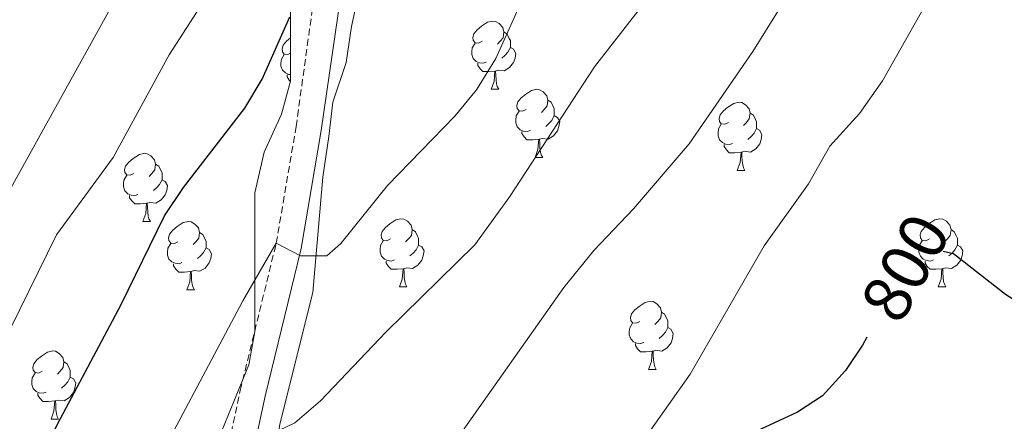
# Model space of a CAD drawing. Units: metres. Extents: x 555478 to 559957, y 4719007 to 4722014.
# Drawn here: x 556764 to 556909, y 4721196 to 4721255 of the extents above; entities that cross this region are included whole.
import ezdxf
from ezdxf.enums import TextEntityAlignment as Align

# ---------------------------------------------------------------- set-up
doc = ezdxf.new("R2010")
doc.units = ezdxf.units.M
doc.header["$MEASUREMENT"] = 0
doc.linetypes.add('TRAZOSX2', pattern=[1.5, 1, -0.5])
for name, color, linetype, lineweight in [('Level 21', 19, 'Continuous', 0), ('Level 35', 92, 'TRAZOSX2', 0), ('Level 36', 19, 'Continuous', 40), ('Level 4', 36, 'Continuous', 30), ('Level 41', 19, 'Continuous', 0), ('Level 5', 36, 'Continuous', 0)]:
    doc.layers.add(name, color=color, linetype=linetype, lineweight=lineweight)
doc.styles.add('Arial', font='ARIAL.TTF', dxfattribs={"height": 0.2})

msp = doc.modelspace()

# ---------------------------------------------------------------- linework, layer by layer
at = {"layer": 'Level 21', "color": 19, "linetype": 'Continuous', "lineweight": 0}
msp.add_polyline3d([(556823.68, 4721070.07, 800.96), (556819.8, 4721089.67, 804.02), (556816.6, 4721098.15, 804.44), (556812.68, 4721106.39, 804.86), (556806.88, 4721114.87, 805.4), (556800.93, 4721124.15, 806.3), (556795.81, 4721132.87, 807.56), (556793.29, 4721140.15, 808.34), (556792.73, 4721148.15, 809.78), (556793.45, 4721157.27, 810.62), (556794.33, 4721166.95, 812.12), (556796.97, 4721183.43, 813.86), (556800.37, 4721199.35, 816.74), (556805.69, 4721221.11, 820.16), (556808.65, 4721238.47, 822.5), (556812.37, 4721264.15, 826.04)], dxfattribs=at)
at = {"layer": 'Level 21', "color": 19, "linetype": 'TRAZOSX2', "lineweight": 0}
msp.add_polyline3d([(556820.64, 4721065.08, 800.25), (556818.34, 4721079.18, 802.75), (556816.19, 4721088.64, 804.02), (556813.16, 4721096.68, 804.44), (556809.43, 4721104.52, 804.86), (556801.0646, 4721116.9774, 805.74), (556792.3857, 4721131.2894, 807.56), (556790.446, 4721135.9, 808), (556789.5764, 4721139.3903, 808.34), (556788.9469, 4721144.3006, 809.14), (556788.9674, 4721148.1607, 809.78), (556789.7085, 4721157.591, 810.62), (556790.6097, 4721167.4213, 812.12), (556792.9016, 4721182.1615, 813.58), (556796.7139, 4721200.1816, 816.74), (556802.0168, 4721221.8716, 820.16), (556804.949, 4721239.0518, 822.5), (556807.6615, 4721258.6822, 825.19)], dxfattribs=at)
at = {"layer": 'Level 35', "color": 92, "linetype": 'Continuous', "lineweight": 0, "ltscale": 0.5}
for points in [[(556822.91, 4721090.44, 807.64), (556819.64, 4721095.51, 808.76), (556816.42, 4721099.32, 808.97), (556813.15, 4721103.79, 808.94), (556809.72, 4721109.91, 808.94), (556803.53, 4721119.35, 808.94), (556801.09, 4721123.71, 808.94), (556798.77, 4721129.26, 809.11), (556797.21, 4721134.79, 809.09), (556795.45, 4721139.47, 809.85), (556795.25, 4721140.79, 810.17), (556795.89, 4721147.83, 812.12), (556796.49, 4721153.51, 812.99), (556796.45, 4721159.11, 813.77), (556799.09, 4721177.03, 815.27), (556802.61, 4721195.43, 819.77), (556807.42, 4721214.63, 822.71), (556808.89, 4721231.59, 824.54), (556809.77, 4721237.59, 827), (556810.33, 4721242.63, 827.54), (556812.29, 4721248.47, 828.62), (556813.09, 4721253.75, 829.82), (556814.21, 4721258.95, 830.6)], [(556804.1, 4721257.56, 830.3), (556804.12, 4721245.72, 827.23), (556802.77, 4721240.87, 827.27), (556800.25, 4721235.27, 826.76), (556798.89, 4721229.27, 825.62), (556798.88, 4721208.89, 823.35), (556797.97, 4721203.99, 822.95), (556793.57, 4721193.19, 821), (556791.69, 4721188.23, 820.79), (556789.69, 4721183.19, 820.13), (556786.81, 4721172.39, 818.63), (556786.01, 4721166.07, 818.03)]]:
    msp.add_polyline3d(points, dxfattribs=at)
at = {"layer": 'Level 36', "color": 92, "linetype": 'Continuous', "lineweight": 0}
for points in [[(556832.34, 4721251.58, 0.01), (556831.81, 4721251.31, 0.01), (556831.28, 4721251.37, 0.01), (556831.02, 4721251.74, 0.01), (556830.96, 4721252.16, 0.01), (556831.12, 4721252.68, 0.01), (556831.6, 4721253.28, 0.01), (556832.24, 4721253.81, 0.01), (556833.14, 4721254.39, 0.01), (556833.88, 4721254.55, 0.01), (556834.31, 4721254.5, 0.01), (556834.84, 4721254.18, 0.01), (556835.37, 4721253.6, 0.01), (556835.53, 4721252.96, 0.01), (556835.42, 4721252.11, 0.01), (556834.99, 4721251.58, 0.01), (556834.57, 4721251.15, 0.01)], [(556835.53, 4721252.96, 0.01), (556836, 4721252.64, 0.01), (556836.32, 4721252, 0.01), (556836.48, 4721251.68, 0.01), (556836.48, 4721251.1, 0.01), (556836.48, 4721250.68, 0.01), (556836.11, 4721249.99, 0.01), (556835.69, 4721249.51, 0.01), (556835.21, 4721249.09, 0.01)], [(556804.11, 4721249.82, 0.01), (556803.73, 4721249.62, 0.01), (556803.2, 4721249.68, 0.01), (556802.94, 4721250.05, 0.01), (556802.88, 4721250.48, 0.01), (556803.04, 4721251, 0.01), (556803.52, 4721251.59, 0.01), (556804.11, 4721252.08, 0.01)], [(556832.93, 4721248.5, 0.01), (556832.5, 4721248.34, 0.01), (556831.92, 4721248.4, 0.01), (556831.44, 4721248.61, 0.01), (556831.02, 4721249.03, 0.01), (556830.8, 4721249.62, 0.01), (556830.8, 4721250.04, 0.01), (556830.86, 4721250.62, 0.01), (556831.28, 4721251.31, 0.01)], [(556804.12, 4721246.68, 0.01), (556803.84, 4721246.71, 0.01), (556803.36, 4721246.92, 0.01), (556802.94, 4721247.34, 0.01), (556802.72, 4721247.93, 0.01), (556802.72, 4721248.35, 0.01), (556802.78, 4721248.94, 0.01), (556803.2, 4721249.62, 0.01)], [(556836.48, 4721250.68, 0.01), (556836.93, 4721250.43, 0.01), (556837.28, 4721249.81, 0.01), (556837.17, 4721249.09, 0.01), (556836.96, 4721248.45, 0.01), (556836.37, 4721247.71, 0.01), (556835.58, 4721247.23, 0.01), (556834.73, 4721247.33, 0.01), (556834.3, 4721247.2, 0.01)], [(556834.19, 4721247.2, 0.01), (556833.3, 4721247.12, 0.01), (556832.45, 4721247.12, 0.01), (556832.03, 4721247.55, 0.01), (556831.71, 4721248.02, 0.01), (556831.71, 4721248.34, 0.01)], [(556804.12, 4721245.69, 0.01), (556803.94, 4721245.86, 0.01), (556803.62, 4721246.34, 0.01), (556803.62, 4721246.65, 0.01)], [(556833.64, 4721244.52, 0.01), (556834.08, 4721245.68, 0.01), (556834.19, 4721247.2, 0.01), (556834.3, 4721247.2, 0.01), (556834.33, 4721246.62, 0.01), (556834.37, 4721245.93, 0.01), (556834.44, 4721245.32, 0.01), (556834.55, 4721244.92, 0.01), (556834.77, 4721244.52, 0.01)], [(556833.64, 4721244.52, 0.01), (556834.77, 4721244.52, 0.01)], [(556838.82, 4721241.54, 0.01), (556838.29, 4721241.28, 0.01), (556837.76, 4721241.33, 0.01), (556837.49, 4721241.7, 0.01), (556837.44, 4721242.13, 0.01), (556837.6, 4721242.65, 0.01), (556838.08, 4721243.24, 0.01), (556838.71, 4721243.77, 0.01), (556839.61, 4721244.36, 0.01), (556840.36, 4721244.52, 0.01), (556840.78, 4721244.46, 0.01), (556841.31, 4721244.15, 0.01), (556841.84, 4721243.56, 0.01), (556842, 4721242.92, 0.01), (556841.89, 4721242.07, 0.01), (556841.47, 4721241.54, 0.01), (556841.05, 4721241.12, 0.01)], [(556842, 4721242.92, 0.01), (556842.48, 4721242.61, 0.01), (556842.79, 4721241.97, 0.01), (556842.95, 4721241.65, 0.01), (556842.95, 4721241.07, 0.01), (556842.95, 4721240.64, 0.01), (556842.58, 4721239.95, 0.01), (556842.16, 4721239.47, 0.01), (556841.68, 4721239.05, 0.01)], [(556868.59, 4721239.64, 0.01), (556868.06, 4721239.37, 0.01), (556867.53, 4721239.43, 0.01), (556867.26, 4721239.8, 0.01), (556867.21, 4721240.22, 0.01), (556867.37, 4721240.74, 0.01), (556867.85, 4721241.34, 0.01), (556868.48, 4721241.87, 0.01), (556869.38, 4721242.45, 0.01), (556870.13, 4721242.61, 0.01), (556870.56, 4721242.56, 0.01), (556871.08, 4721242.24, 0.01), (556871.62, 4721241.66, 0.01), (556871.78, 4721241.02, 0.01), (556871.66, 4721240.17, 0.01), (556871.24, 4721239.64, 0.01), (556870.82, 4721239.21, 0.01)], [(556839.4, 4721238.46, 0.01), (556838.98, 4721238.3, 0.01), (556838.39, 4721238.36, 0.01), (556837.92, 4721238.57, 0.01), (556837.49, 4721239, 0.01), (556837.28, 4721239.58, 0.01), (556837.28, 4721240, 0.01), (556837.33, 4721240.59, 0.01), (556837.76, 4721241.28, 0.01)], [(556871.78, 4721241.02, 0.01), (556872.25, 4721240.7, 0.01), (556872.56, 4721240.06, 0.01), (556872.72, 4721239.74, 0.01), (556872.72, 4721239.16, 0.01), (556872.72, 4721238.74, 0.01), (556872.36, 4721238.05, 0.01), (556871.94, 4721237.57, 0.01), (556871.46, 4721237.15, 0.01)], [(556842.95, 4721240.64, 0.01), (556843.41, 4721240.39, 0.01), (556843.75, 4721239.78, 0.01), (556843.64, 4721239.05, 0.01), (556843.43, 4721238.41, 0.01), (556842.85, 4721237.67, 0.01), (556842.05, 4721237.19, 0.01), (556841.2, 4721237.3, 0.01), (556840.77, 4721237.17, 0.01)], [(556869.18, 4721236.56, 0.01), (556868.75, 4721236.4, 0.01), (556868.16, 4721236.46, 0.01), (556867.69, 4721236.67, 0.01), (556867.26, 4721237.09, 0.01), (556867.05, 4721237.68, 0.01), (556867.05, 4721238.1, 0.01), (556867.1, 4721238.68, 0.01), (556867.53, 4721239.37, 0.01)], [(556840.66, 4721237.17, 0.01), (556839.77, 4721237.08, 0.01), (556838.93, 4721237.08, 0.01), (556838.5, 4721237.51, 0.01), (556838.18, 4721237.99, 0.01), (556838.18, 4721238.3, 0.01)], [(556872.72, 4721238.74, 0.01), (556873.18, 4721238.49, 0.01), (556873.52, 4721237.87, 0.01), (556873.42, 4721237.15, 0.01), (556873.2, 4721236.51, 0.01), (556872.62, 4721235.77, 0.01), (556871.82, 4721235.29, 0.01), (556870.98, 4721235.39, 0.01), (556870.54, 4721235.26, 0.01)], [(556840.12, 4721234.48, 0.01), (556840.55, 4721235.64, 0.01), (556840.66, 4721237.17, 0.01), (556840.77, 4721237.17, 0.01), (556840.81, 4721236.58, 0.01), (556840.84, 4721235.9, 0.01), (556840.91, 4721235.28, 0.01), (556841.03, 4721234.88, 0.01), (556841.24, 4721234.48, 0.01)], [(556870.44, 4721235.26, 0.01), (556869.54, 4721235.18, 0.01), (556868.7, 4721235.18, 0.01), (556868.28, 4721235.61, 0.01), (556867.96, 4721236.08, 0.01), (556867.96, 4721236.4, 0.01)], [(556781.07, 4721232.12, 0.01), (556780.54, 4721231.86, 0.01), (556780.01, 4721231.91, 0.01), (556779.75, 4721232.28, 0.01), (556779.69, 4721232.71, 0.01), (556779.85, 4721233.23, 0.01), (556780.33, 4721233.82, 0.01), (556780.97, 4721234.35, 0.01), (556781.87, 4721234.94, 0.01), (556782.61, 4721235.1, 0.01), (556783.04, 4721235.04, 0.01), (556783.57, 4721234.73, 0.01), (556784.1, 4721234.14, 0.01), (556784.26, 4721233.5, 0.01), (556784.15, 4721232.65, 0.01), (556783.72, 4721232.12, 0.01), (556783.3, 4721231.7, 0.01)], [(556869.89, 4721232.58, 0.01), (556870.32, 4721233.74, 0.01), (556870.44, 4721235.26, 0.01), (556870.54, 4721235.26, 0.01), (556870.58, 4721234.68, 0.01), (556870.62, 4721233.99, 0.01), (556870.68, 4721233.38, 0.01), (556870.8, 4721232.98, 0.01), (556871.02, 4721232.58, 0.01)], [(556784.26, 4721233.5, 0.01), (556784.73, 4721233.19, 0.01), (556785.05, 4721232.55, 0.01), (556785.21, 4721232.23, 0.01), (556785.21, 4721231.65, 0.01), (556785.21, 4721231.22, 0.01), (556784.84, 4721230.53, 0.01), (556784.42, 4721230.05, 0.01), (556783.94, 4721229.63, 0.01)], [(556840.12, 4721234.48, 0.01), (556841.24, 4721234.48, 0.01)], [(556869.89, 4721232.58, 0.01), (556871.02, 4721232.58, 0.01)], [(556781.66, 4721229.04, 0.01), (556781.23, 4721228.88, 0.01), (556780.65, 4721228.94, 0.01), (556780.17, 4721229.15, 0.01), (556779.75, 4721229.58, 0.01), (556779.53, 4721230.16, 0.01), (556779.53, 4721230.58, 0.01), (556779.59, 4721231.17, 0.01), (556780.01, 4721231.86, 0.01)], [(556785.21, 4721231.22, 0.01), (556785.66, 4721230.97, 0.01), (556786.01, 4721230.36, 0.01), (556785.9, 4721229.63, 0.01), (556785.69, 4721228.99, 0.01), (556785.1, 4721228.25, 0.01), (556784.31, 4721227.77, 0.01), (556783.46, 4721227.88, 0.01), (556783.03, 4721227.75, 0.01)], [(556782.92, 4721227.75, 0.01), (556782.03, 4721227.66, 0.01), (556781.18, 4721227.66, 0.01), (556780.76, 4721228.09, 0.01), (556780.44, 4721228.57, 0.01), (556780.44, 4721228.88, 0.01)], [(556782.37, 4721225.06, 0.01), (556782.81, 4721226.22, 0.01), (556782.92, 4721227.75, 0.01), (556783.03, 4721227.75, 0.01), (556783.06, 4721227.16, 0.01), (556783.1, 4721226.48, 0.01), (556783.17, 4721225.86, 0.01), (556783.28, 4721225.46, 0.01), (556783.5, 4721225.06, 0.01)], [(556782.37, 4721225.06, 0.01), (556783.5, 4721225.06, 0.01)], [(556787.55, 4721222.09, 0.01), (556787.02, 4721221.82, 0.01), (556786.49, 4721221.88, 0.01), (556786.22, 4721222.25, 0.01), (556786.17, 4721222.67, 0.01), (556786.33, 4721223.19, 0.01), (556786.81, 4721223.79, 0.01), (556787.44, 4721224.32, 0.01), (556788.34, 4721224.9, 0.01), (556789.09, 4721225.06, 0.01), (556789.51, 4721225.01, 0.01), (556790.04, 4721224.69, 0.01), (556790.57, 4721224.11, 0.01), (556790.73, 4721223.47, 0.01), (556790.62, 4721222.62, 0.01), (556790.2, 4721222.09, 0.01), (556789.78, 4721221.66, 0.01)], [(556818.84, 4721222.49, 0.01), (556818.31, 4721222.23, 0.01), (556817.78, 4721222.28, 0.01), (556817.52, 4721222.65, 0.01), (556817.46, 4721223.08, 0.01), (556817.62, 4721223.6, 0.01), (556818.1, 4721224.19, 0.01), (556818.74, 4721224.72, 0.01), (556819.64, 4721225.31, 0.01), (556820.38, 4721225.47, 0.01), (556820.8, 4721225.41, 0.01), (556821.34, 4721225.1, 0.01), (556821.86, 4721224.51, 0.01), (556822.02, 4721223.87, 0.01), (556821.92, 4721223.02, 0.01), (556821.49, 4721222.49, 0.01), (556821.07, 4721222.07, 0.01)], [(556898.17, 4721222.49, 0.01), (556897.64, 4721222.23, 0.01), (556897.11, 4721222.28, 0.01), (556896.84, 4721222.65, 0.01), (556896.79, 4721223.08, 0.01), (556896.95, 4721223.6, 0.01), (556897.43, 4721224.19, 0.01), (556898.06, 4721224.72, 0.01), (556898.96, 4721225.31, 0.01), (556899.71, 4721225.47, 0.01), (556900.13, 4721225.41, 0.01), (556900.66, 4721225.1, 0.01), (556901.19, 4721224.51, 0.01), (556901.35, 4721223.87, 0.01), (556901.24, 4721223.02, 0.01), (556900.82, 4721222.49, 0.01), (556900.4, 4721222.07, 0.01)], [(556790.73, 4721223.47, 0.01), (556791.21, 4721223.15, 0.01), (556791.52, 4721222.51, 0.01), (556791.68, 4721222.19, 0.01), (556791.68, 4721221.61, 0.01), (556791.68, 4721221.19, 0.01), (556791.31, 4721220.5, 0.01), (556790.89, 4721220.02, 0.01), (556790.41, 4721219.6, 0.01)], [(556822.02, 4721223.87, 0.01), (556822.5, 4721223.56, 0.01), (556822.82, 4721222.92, 0.01), (556822.98, 4721222.6, 0.01), (556822.98, 4721222.02, 0.01), (556822.98, 4721221.59, 0.01), (556822.6, 4721220.9, 0.01), (556822.18, 4721220.42, 0.01), (556821.7, 4721220, 0.01)], [(556901.35, 4721223.87, 0.01), (556901.83, 4721223.56, 0.01), (556902.14, 4721222.92, 0.01), (556902.3, 4721222.6, 0.01), (556902.3, 4721222.02, 0.01), (556902.3, 4721221.59, 0.01), (556901.93, 4721220.9, 0.01), (556901.51, 4721220.42, 0.01), (556901.03, 4721220, 0.01)], [(556819.42, 4721219.41, 0.01), (556819, 4721219.25, 0.01), (556818.42, 4721219.31, 0.01), (556817.94, 4721219.52, 0.01), (556817.52, 4721219.95, 0.01), (556817.3, 4721220.53, 0.01), (556817.3, 4721220.95, 0.01), (556817.36, 4721221.54, 0.01), (556817.78, 4721222.23, 0.01)], [(556898.75, 4721219.41, 0.01), (556898.33, 4721219.25, 0.01), (556897.74, 4721219.31, 0.01), (556897.27, 4721219.52, 0.01), (556896.84, 4721219.95, 0.01), (556896.63, 4721220.53, 0.01), (556896.63, 4721220.95, 0.01), (556896.68, 4721221.54, 0.01), (556897.11, 4721222.23, 0.01)], [(556788.13, 4721219.01, 0.01), (556787.71, 4721218.85, 0.01), (556787.12, 4721218.91, 0.01), (556786.65, 4721219.12, 0.01), (556786.22, 4721219.54, 0.01), (556786.01, 4721220.13, 0.01), (556786.01, 4721220.55, 0.01), (556786.06, 4721221.13, 0.01), (556786.49, 4721221.82, 0.01)], [(556791.68, 4721221.19, 0.01), (556792.14, 4721220.94, 0.01), (556792.48, 4721220.32, 0.01), (556792.37, 4721219.6, 0.01), (556792.16, 4721218.96, 0.01), (556791.58, 4721218.22, 0.01), (556790.78, 4721217.74, 0.01), (556789.93, 4721217.84, 0.01), (556789.5, 4721217.71, 0.01)], [(556822.98, 4721221.59, 0.01), (556823.43, 4721221.34, 0.01), (556823.78, 4721220.73, 0.01), (556823.66, 4721220, 0.01), (556823.46, 4721219.36, 0.01), (556822.87, 4721218.62, 0.01), (556822.08, 4721218.14, 0.01), (556821.22, 4721218.25, 0.01), (556820.8, 4721218.12, 0.01)], [(556902.3, 4721221.59, 0.01), (556902.76, 4721221.34, 0.01), (556903.1, 4721220.73, 0.01), (556902.99, 4721220, 0.01), (556902.78, 4721219.36, 0.01), (556902.2, 4721218.62, 0.01), (556901.4, 4721218.14, 0.01), (556900.55, 4721218.25, 0.01), (556900.12, 4721218.12, 0.01)], [(556820.68, 4721218.12, 0.01), (556819.8, 4721218.03, 0.01), (556818.95, 4721218.03, 0.01), (556818.52, 4721218.46, 0.01), (556818.2, 4721218.94, 0.01), (556818.2, 4721219.25, 0.01)], [(556900.01, 4721218.12, 0.01), (556899.12, 4721218.03, 0.01), (556898.28, 4721218.03, 0.01), (556897.85, 4721218.46, 0.01), (556897.53, 4721218.94, 0.01), (556897.53, 4721219.25, 0.01)], [(556789.39, 4721217.71, 0.01), (556788.5, 4721217.63, 0.01), (556787.66, 4721217.63, 0.01), (556787.23, 4721218.06, 0.01), (556786.91, 4721218.53, 0.01), (556786.91, 4721218.85, 0.01)], [(556788.85, 4721215.03, 0.01), (556789.28, 4721216.19, 0.01), (556789.39, 4721217.71, 0.01), (556789.5, 4721217.71, 0.01), (556789.54, 4721217.13, 0.01), (556789.57, 4721216.44, 0.01), (556789.64, 4721215.83, 0.01), (556789.76, 4721215.43, 0.01), (556789.97, 4721215.03, 0.01)], [(556820.14, 4721215.43, 0.01), (556820.58, 4721216.59, 0.01), (556820.68, 4721218.12, 0.01), (556820.8, 4721218.12, 0.01), (556820.83, 4721217.53, 0.01), (556820.86, 4721216.85, 0.01), (556820.94, 4721216.23, 0.01), (556821.05, 4721215.83, 0.01), (556821.26, 4721215.43, 0.01)], [(556899.47, 4721215.43, 0.01), (556899.9, 4721216.59, 0.01), (556900.01, 4721218.12, 0.01), (556900.12, 4721218.12, 0.01), (556900.16, 4721217.53, 0.01), (556900.19, 4721216.85, 0.01), (556900.26, 4721216.23, 0.01), (556900.38, 4721215.83, 0.01), (556900.59, 4721215.43, 0.01)], [(556788.85, 4721215.03, 0.01), (556789.97, 4721215.03, 0.01)], [(556820.14, 4721215.43, 0.01), (556821.26, 4721215.43, 0.01)], [(556899.47, 4721215.43, 0.01), (556900.59, 4721215.43, 0.01)], [(556855.53, 4721210.35, 0.01), (556855, 4721210.09, 0.01), (556854.47, 4721210.14, 0.01), (556854.21, 4721210.51, 0.01), (556854.15, 4721210.94, 0.01), (556854.31, 4721211.46, 0.01), (556854.79, 4721212.05, 0.01), (556855.43, 4721212.58, 0.01), (556856.33, 4721213.17, 0.01), (556857.07, 4721213.33, 0.01), (556857.5, 4721213.27, 0.01), (556858.03, 4721212.96, 0.01), (556858.56, 4721212.37, 0.01), (556858.72, 4721211.73, 0.01), (556858.61, 4721210.88, 0.01), (556858.18, 4721210.35, 0.01), (556857.76, 4721209.93, 0.01)], [(556858.72, 4721211.73, 0.01), (556859.19, 4721211.42, 0.01), (556859.51, 4721210.78, 0.01), (556859.67, 4721210.46, 0.01), (556859.67, 4721209.88, 0.01), (556859.67, 4721209.45, 0.01), (556859.3, 4721208.76, 0.01), (556858.88, 4721208.28, 0.01), (556858.4, 4721207.86, 0.01)], [(556856.12, 4721207.27, 0.01), (556855.69, 4721207.11, 0.01), (556855.11, 4721207.17, 0.01), (556854.63, 4721207.38, 0.01), (556854.21, 4721207.81, 0.01), (556853.99, 4721208.39, 0.01), (556853.99, 4721208.81, 0.01), (556854.05, 4721209.4, 0.01), (556854.47, 4721210.09, 0.01)], [(556859.67, 4721209.45, 0.01), (556860.12, 4721209.2, 0.01), (556860.47, 4721208.59, 0.01), (556860.36, 4721207.86, 0.01), (556860.15, 4721207.22, 0.01), (556859.56, 4721206.48, 0.01), (556858.77, 4721206, 0.01), (556857.92, 4721206.11, 0.01), (556857.49, 4721205.98, 0.01)], [(556767.57, 4721203.04, 0.01), (556767.04, 4721202.77, 0.01), (556766.51, 4721202.83, 0.01), (556766.24, 4721203.2, 0.01), (556766.19, 4721203.62, 0.01), (556766.35, 4721204.14, 0.01), (556766.83, 4721204.74, 0.01), (556767.46, 4721205.27, 0.01), (556768.36, 4721205.85, 0.01), (556769.11, 4721206.01, 0.01), (556769.53, 4721205.96, 0.01), (556770.06, 4721205.64, 0.01), (556770.59, 4721205.06, 0.01), (556770.75, 4721204.42, 0.01), (556770.64, 4721203.57, 0.01), (556770.22, 4721203.04, 0.01), (556769.8, 4721202.61, 0.01)], [(556857.38, 4721205.98, 0.01), (556856.49, 4721205.89, 0.01), (556855.64, 4721205.89, 0.01), (556855.22, 4721206.32, 0.01), (556854.9, 4721206.8, 0.01), (556854.9, 4721207.11, 0.01)], [(556856.83, 4721203.29, 0.01), (556857.27, 4721204.45, 0.01), (556857.38, 4721205.98, 0.01), (556857.49, 4721205.98, 0.01), (556857.52, 4721205.39, 0.01), (556857.56, 4721204.71, 0.01), (556857.63, 4721204.09, 0.01), (556857.74, 4721203.69, 0.01), (556857.96, 4721203.29, 0.01)], [(556770.75, 4721204.42, 0.01), (556771.23, 4721204.1, 0.01), (556771.54, 4721203.46, 0.01), (556771.7, 4721203.14, 0.01), (556771.7, 4721202.56, 0.01), (556771.7, 4721202.14, 0.01), (556771.33, 4721201.45, 0.01), (556770.91, 4721200.97, 0.01), (556770.43, 4721200.55, 0.01)], [(556856.83, 4721203.29, 0.01), (556857.96, 4721203.29, 0.01)], [(556768.15, 4721199.96, 0.01), (556767.73, 4721199.8, 0.01), (556767.14, 4721199.86, 0.01), (556766.67, 4721200.07, 0.01), (556766.24, 4721200.49, 0.01), (556766.03, 4721201.08, 0.01), (556766.03, 4721201.5, 0.01), (556766.08, 4721202.08, 0.01), (556766.51, 4721202.77, 0.01)], [(556771.7, 4721202.14, 0.01), (556772.16, 4721201.89, 0.01), (556772.5, 4721201.27, 0.01), (556772.39, 4721200.55, 0.01), (556772.18, 4721199.91, 0.01), (556771.6, 4721199.17, 0.01), (556770.8, 4721198.69, 0.01), (556769.95, 4721198.79, 0.01), (556769.52, 4721198.66, 0.01)], [(556769.41, 4721198.66, 0.01), (556768.52, 4721198.58, 0.01), (556767.68, 4721198.58, 0.01), (556767.25, 4721199.01, 0.01), (556766.93, 4721199.48, 0.01), (556766.93, 4721199.8, 0.01)], [(556768.87, 4721195.98, 0.01), (556769.3, 4721197.14, 0.01), (556769.41, 4721198.66, 0.01), (556769.52, 4721198.66, 0.01), (556769.56, 4721198.08, 0.01), (556769.59, 4721197.39, 0.01), (556769.66, 4721196.78, 0.01), (556769.78, 4721196.38, 0.01), (556769.99, 4721195.98, 0.01)], [(556768.87, 4721195.98, 0.01), (556769.99, 4721195.98, 0.01)]]:
    msp.add_polyline3d(points, dxfattribs=at)
at = {"layer": 'Level 4', "color": 36, "linetype": 'Continuous', "lineweight": 30}
for points in [[(556935.09, 4721262.95, 800.01), (556935.57, 4721251.91, 800.01), (556935.69, 4721236.79, 800.01), (556934.64, 4721230.43, 800.01), (556934.64, 4721224.53, 800.01), (556933.14, 4721218.92, 800.01), (556930.2, 4721214.4, 800.01), (556926.45, 4721211.11, 800.01), (556925.34, 4721210.58, 800.01), (556920.45, 4721209.83, 800.01), (556914.49, 4721211.19, 800.01), (556913.55, 4721211.65, 800.01), (556909.37, 4721214.31, 800.01), (556901.69, 4721220.31, 800.01), (556900.2, 4721220.65, 800.01)], [(556761.4887, 4721177.7466, 825.01), (556769.8914, 4721195.3459, 825.01), (556779.1541, 4721212.7751, 825.01), (556785.5661, 4721225.9145, 825.01), (556788.3867, 4721230.0442, 825.01), (556797.4088, 4721241.7532, 825.01), (556799.9395, 4721246.013, 825.01), (556804.0008, 4721255.1827, 825.01)], [(556888.97, 4721208.03, 800.01), (556888.33, 4721206.87, 800.01), (556885.8, 4721203.14, 800.01), (556882.41, 4721199.43, 800.01), (556878.73, 4721197.03, 800.01), (556867.97, 4721191.99, 800.01), (556861.66, 4721188.4, 800.01), (556857.33, 4721184.85, 800.01), (556850.25, 4721177.11, 800.01), (556846.27, 4721172.16, 800.01), (556843.08, 4721167.57, 800.01), (556829.85, 4721145.59, 800.01), (556828.57, 4721140.55, 800.01), (556829.37, 4721134.39, 800.01), (556830.81, 4721128.71, 800.01), (556834.97, 4721117.19, 800.01), (556837.57, 4721108.55, 800.01), (556838.76, 4721100.34, 800.01), (556838.98, 4721094.74, 800.01), (556838.64, 4721089.16, 800.01), (556837.32, 4721083.93, 800.01), (556832.72, 4721073.11, 800.01)]]:
    msp.add_polyline3d(points, dxfattribs=at)
at = {"layer": 'Level 5', "color": 36, "linetype": 'Continuous', "lineweight": 0}
for points in [[(556857.17, 4721194.39, 805.01), (556862.96, 4721202.58, 805.01), (556873.83, 4721221.49, 805.01), (556880.37, 4721230.63, 805.01), (556883.4946, 4721236.1485, 805.01), (556887.8855, 4721240.9479, 805.01), (556891.2463, 4721245.7476, 805.01), (556905.8504, 4721271.5862, 805.01)], [(556762.9525, 4721209.4377, 830.01), (556769.6545, 4721223.1071, 830.01), (556778.0165, 4721234.5062, 830.01), (556786.2488, 4721249.5854, 830.01), (556798.772, 4721269.0341, 830.01)], [(556762.45, 4721229.11, 835.01), (556781.13, 4721262.79, 835.01)], [(556762.9627, 4721124.1541, 820.01), (556766.8851, 4721143.0342, 820.01), (556768.3164, 4721153.4144, 820.01), (556769.2469, 4721156.6344, 820.01), (556773.1282, 4721165.8541, 820.01), (556781.5209, 4721184.0035, 820.01), (556797.0855, 4721213.3821, 820.01), (556802.0168, 4721221.8716, 820.01), (556805.6069, 4721219.9909, 820.01), (556809.4472, 4721219.9903, 820.01), (556811.5275, 4721221.83, 820.01), (556818.399, 4721230.3592, 820.01), (556828.3309, 4721240.548, 820.01), (556831.4916, 4721244.4176, 820.01), (556834.3324, 4721249.0273, 820.01), (556840.4744, 4721262.7168, 820.01)], [(556767.16, 4721064.63, 810.01), (556781.81, 4721078.05, 810.01), (556786.48, 4721082.95, 810.01), (556790.2, 4721088.39, 810.01), (556792.2, 4721092.97, 810.01), (556793.62, 4721097.94, 810.01), (556793.76, 4721114.47, 810.01), (556792.54, 4721119.32, 810.01), (556790.16, 4721124.87, 810.01), (556788.25, 4721136.15, 810.01), (556787.89, 4721147.51, 810.01), (556788.96, 4721152.38, 810.01), (556789.34, 4721152.87, 810.01), (556792.73, 4721154.31, 810.01), (556797.03, 4721156.9, 810.01), (556798.53, 4721158.15, 810.01), (556810.91, 4721171.23, 810.01), (556826.82, 4721190.55, 810.01), (556844.33, 4721215.37, 810.01), (556848.78, 4721220.78, 810.01), (556854.61, 4721226.95, 810.01), (556862.81, 4721236.47, 810.01), (556872.17, 4721250.07, 810.01), (556880.13, 4721262.87, 810.01)], [(556789.93, 4721176.4, 815.01), (556790.63, 4721181.44, 815.01), (556791.89, 4721186.51, 815.01), (556793.82, 4721191.11, 815.01), (556795.16, 4721192.85, 815.01), (556800.15, 4721193.22, 815.01), (556804.77, 4721195.43, 815.01), (556808.55, 4721198.69, 815.01), (556818.13, 4721208.79, 815.01), (556831.25, 4721221.62, 815.01), (556836.39, 4721228.76, 815.01), (556848.85, 4721247.83, 815.01), (556855.64, 4721256.51, 815.01)]]:
    msp.add_polyline3d(points, dxfattribs=at)

# ---------------------------------------------------------------- texts
at = {"layer": 'Level 41', "color": 39, "linetype": 'Continuous', "lineweight": 0, "style": 'Arial'}
msp.add_text('800', height=6.9999, rotation=61.154851, dxfattribs=at).set_placement((556894.61, 4721218.2832, 800.01), align=Align.MIDDLE_CENTER)

doc.saveas('drawing.dxf')
